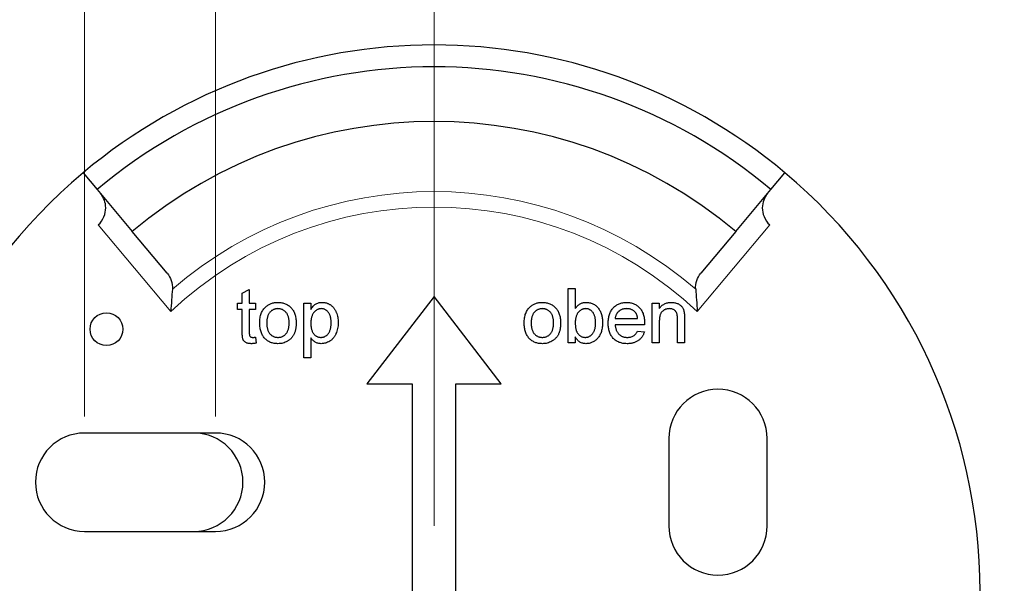
# Model space of a CAD drawing. Units: millimetres. Extents: x 44 to 341, y 87 to 247.
# Drawn here: x 53 to 68, y 154 to 163 of the extents above; entities that cross this region are included whole.
import ezdxf

# ---------------------------------------------------------------- set-up
doc = ezdxf.new("R2010")
doc.units = ezdxf.units.MM
doc.linetypes.add('SLD-Durchgehend', pattern=[0])
doc.styles.add('SLDTEXTSTYLE0', font='TXT', dxfattribs={"width": 0.605})
doc.dimstyles.new('SLDDIMSTYLE0', dxfattribs={"dimtxt": 3.5, "dimasz": 3.5, "dimexe": 0, "dimexo": 0.0625, "dimgap": 0.875, "dimtad": 1, "dimlfac": 3, "dimrnd": 1e-09, "dimzin": 12, "dimdsep": 46, "dimtxsty": 'SLDTEXTSTYLE0', "dimsah": 1, "dimcen": 0.09, "dimadec": 0, "dimazin": 3, "dimtfac": 1, "dimtdec": 3, "dimtmove": 0, "dimatfit": 0, "dimfxl": 1, "dimfrac": 2, "dimtolj": 1, "dimtzin": 12, "dimarcsym": 0})
doc.dimstyles.new('SLDDIMSTYLE3', dxfattribs={"dimtxt": 3.5, "dimasz": 3.5, "dimexe": 0, "dimexo": 0.0625, "dimgap": 0.875, "dimtad": 1, "dimlfac": 3, "dimrnd": 1e-09, "dimzin": 12, "dimdsep": 46, "dimtxsty": 'SLDTEXTSTYLE0', "dimsah": 1, "dimcen": 0.09, "dimadec": 0, "dimazin": 3, "dimtol": 1, "dimtp": 1.5, "dimtm": 1.5, "dimtfac": 1, "dimtdec": 1, "dimtofl": 0, "dimtmove": 0, "dimatfit": 3, "dimfxl": 1, "dimfrac": 2, "dimtolj": 1, "dimarcsym": 0})

# ---------------------------------------------------------------- blocks, each defined once
blk = doc.blocks.new('_D_5')
at = {"color": 7, "linetype": 'SLD-Durchgehend', "lineweight": 0}
for p, q in [((59.726, 154.853), (59.726, 168.495)), ((257.393, 154.853), (257.393, 168.495)), ((257.393, 167.495), (59.726, 167.495))]:
    blk.add_line(p, q, dxfattribs=at)
at = {"color": 7, "linetype": 'SLD-Durchgehend', "lineweight": 18}
for points in [[(59.726, 167.495), (63.226, 166.595), (63.226, 168.395)], [(257.393, 167.495), (253.893, 168.395), (253.893, 166.595)]]:
    blk.add_solid(points, dxfattribs=at)
at = {"color": 7, "linetype": 'SLD-Durchgehend', "lineweight": 18, "attachment_point": 1, "style": 'SLDTEXTSTYLE0'}
for s, insert, char_height in [('593', (151.878, 172.007), 3.5), ('±1.5', (159.554, 170.957), 2.45)]:
    blk.add_mtext(s, dxfattribs=dict(at, insert=insert, char_height=char_height))
blk = doc.blocks.new('_D_8')
at = {"color": 7, "linetype": 'SLD-Durchgehend', "lineweight": 0}
for p, q in [((54.393, 156.52), (54.393, 172.493)), ((56.393, 156.52), (56.393, 172.493)), ((54.393, 171.493), (47.393, 171.493)), ((54.393, 171.493), (56.393, 171.493)), ((56.393, 171.493), (63.393, 171.493))]:
    blk.add_line(p, q, dxfattribs=at)
at = {"color": 7, "linetype": 'SLD-Durchgehend', "lineweight": 18}
for points in [[(54.393, 171.493), (50.893, 172.393), (50.893, 170.593)], [(56.393, 171.493), (59.893, 170.593), (59.893, 172.393)]]:
    blk.add_solid(points, dxfattribs=at)
at = {"color": 7, "linetype": 'SLD-Durchgehend', "lineweight": 18, "insert": (54.297, 176.005), "char_height": 3.5, "attachment_point": 1, "style": 'SLDTEXTSTYLE0'}
blk.add_mtext('6', dxfattribs=at)

msp = doc.modelspace()

# ---------------------------------------------------------------- linework, layer by layer
at = {"color": 7, "linetype": 'SLD-Durchgehend', "lineweight": 25}
for p, q in [((54.3695, 160.2366), (54.5837, 159.9813)), ((64.8683, 159.9813), (65.0826, 160.2366)), ((54.5837, 159.9813), (55.1194, 159.3429)), ((64.3327, 159.3429), (64.8683, 159.9813)), ((55.655, 158.7045), (55.1194, 159.3429)), ((64.3327, 159.3429), (63.797, 158.7045)), ((56.7991, 158.3994), (56.9059, 158.4602)), ((56.7991, 158.2512), (56.7991, 158.3994)), ((56.9059, 158.4602), (56.9059, 158.2512)), ((61.7752, 158.4755), (61.882, 158.4755)), ((61.7752, 157.6422), (61.7752, 158.4755)), ((61.882, 158.4755), (61.882, 158.1689)), ((56.7243, 158.2512), (56.7991, 158.2512)), ((56.7243, 158.155), (56.7243, 158.2512)), ((56.9059, 158.2512), (57.0021, 158.2512)), ((57.0021, 158.2512), (57.0021, 158.155)), ((57.7392, 158.2512), (57.8461, 158.2512)), ((57.7392, 157.4178), (57.7392, 158.2512)), ((57.8461, 158.2512), (57.8461, 158.1545)), ((59.726, 158.3529), (58.7029, 157.0196)), ((60.7491, 157.0196), (59.726, 158.3529)), ((63.0572, 158.2512), (63.1641, 158.2512)), ((63.0572, 157.6422), (63.0572, 158.2512)), ((63.1641, 158.2512), (63.1641, 158.1662)), ((56.7991, 158.155), (56.7243, 158.155)), ((56.7991, 157.8133), (56.7991, 158.155)), ((56.9059, 158.155), (56.9059, 157.8095)), ((57.0021, 158.155), (56.9059, 158.155)), ((62.491, 158.0161), (62.8329, 158.0161)), ((63.1641, 157.9687), (63.1641, 157.6422)), ((63.4418, 157.6422), (63.4418, 158.0058)), ((63.5487, 158.0148), (63.5487, 157.6422)), ((62.9392, 157.92), (62.491, 157.92)), ((62.8317, 157.8238), (62.9364, 157.8131)), ((57.0021, 157.7303), (57.0127, 157.6407)), ((57.8461, 157.7186), (57.8461, 157.4178)), ((61.882, 157.6422), (61.7752, 157.6422)), ((61.882, 157.7335), (61.882, 157.6422)), ((63.1641, 157.6422), (63.0572, 157.6422)), ((63.5487, 157.6422), (63.4418, 157.6422)), ((57.8461, 157.4178), (57.7392, 157.4178)), ((58.7029, 157.0196), (59.3927, 157.0196)), ((59.3927, 157.0196), (59.3927, 150.3529)), ((60.0594, 150.3529), (60.0594, 157.0196)), ((60.0594, 157.0196), (60.7491, 157.0196)), ((56.3927, 156.2696), (54.3927, 156.2696)), ((63.3094, 156.1863), (63.3094, 154.8529)), ((64.8094, 154.8529), (64.8094, 156.1863)), ((54.3927, 154.7696), (56.3927, 154.7696))]:
    msp.add_line(p, q, dxfattribs=at)
at = {"color": 8, "linetype": 'SLD-Durchgehend', "lineweight": 18}
for p, q in [((55.7088, 158.1219), (54.6009, 159.4422)), ((64.8511, 159.4422), (63.7432, 158.1219))]:
    msp.add_line(p, q, dxfattribs=at)
at = {"color": 7, "linetype": 'SLD-Durchgehend', "lineweight": 25}
msp.add_circle((54.726, 157.8529), 0.25, dxfattribs=at)
for centre, radius, start, end in [((59.726, 153.8529), 8.3333, 50, 130), ((59.726, 153.8529), 8, 50, 130), ((59.726, 153.8529), 7.1667, 50, 130), ((59.726, 153.8529), 8.3333, 130, 180), ((59.726, 153.8529), 8.3333, 0, 50), ((64.0594, 156.1863), 0.75, 0, 180), ((54.3927, 155.5196), 0.75, 90, 270), ((56.0594, 155.5196), 0.75, 270, 90), ((56.3927, 155.5196), 0.75, 270, 90), ((64.0594, 154.8529), 0.75, 180, 0)]:
    msp.add_arc(centre, radius, start, end, dxfattribs=at)
at = {"color": 8, "linetype": 'SLD-Durchgehend', "lineweight": 18}
for radius, start, end in [(6.0976, 49.08258, 130.91742), (5.8619, 46.74017, 133.25983)]:
    msp.add_arc((59.726, 153.8529), radius, start, end, dxfattribs=at)
at = {"color": 7, "linetype": 'SLD-Durchgehend', "lineweight": 25}
for points, knots in [([(54.6009, 159.4422), (54.6407, 159.4787), (54.6703, 159.5232), (54.7076, 159.6134), (54.7155, 159.6585), (54.7156, 159.7438), (54.7079, 159.7829), (54.6809, 159.8556), (54.6616, 159.8885), (54.6373, 159.9175)], [0, 0, 0, 0, 0.25, 0.25, 0.5, 0.5, 0.75, 0.75, 1, 1, 1, 1]), ([(64.8148, 159.9175), (64.7904, 159.8885), (64.7714, 159.856), (64.7444, 159.7839), (64.7365, 159.7439), (64.7365, 159.6594), (64.7442, 159.6142), (64.7815, 159.5235), (64.8113, 159.4787), (64.8511, 159.4422)], [0, 0, 0, 0, 0.25, 0.25, 0.5, 0.5, 0.75, 0.75, 1, 1, 1, 1]), ([(55.655, 158.7045), (55.682, 158.6724), (55.7025, 158.6361), (55.7297, 158.5544), (55.7361, 158.5092), (55.7322, 158.4606)], [0, 0, 0, 0, 0.5, 0.5, 1, 1, 1, 1]), ([(63.7198, 158.4606), (63.7159, 158.5092), (63.7222, 158.5536), (63.7495, 158.636), (63.7701, 158.6725), (63.797, 158.7045)], [0, 0, 0, 0, 0.5, 0.5, 1, 1, 1, 1]), ([(55.7322, 158.4606), (55.7283, 158.4113), (55.7242, 158.3566), (55.7161, 158.241), (55.7123, 158.1813), (55.7088, 158.1219)], [0, 0, 0, 0, 0.5, 0.5, 1, 1, 1, 1]), ([(63.7198, 158.4606), (63.7237, 158.4113), (63.7278, 158.3566), (63.7359, 158.241), (63.7397, 158.1813), (63.7432, 158.1219)], [0, 0, 0, 0, 0.5, 0.5, 1, 1, 1, 1]), ([(57.1578, 158.1949), (57.1643, 158.2003), (57.1771, 158.2109), (57.198, 158.2244), (57.2198, 158.236), (57.2426, 158.2456), (57.2665, 158.2529), (57.2915, 158.258), (57.3175, 158.2613), (57.3353, 158.2617), (57.3443, 158.2618)], [0, 0, 0, 0, 0.1243018, 0.2463356, 0.3675992, 0.4890978, 0.6123714, 0.7377661, 0.8664315, 1, 1, 1, 1]), ([(57.3443, 158.2618), (57.3542, 158.2616), (57.3738, 158.261), (57.4024, 158.2574), (57.4295, 158.2508), (57.4554, 158.242), (57.4798, 158.2304), (57.503, 158.2165), (57.5244, 158.1996), (57.5446, 158.1806), (57.5627, 158.1593), (57.5785, 158.1359), (57.5919, 158.1106), (57.603, 158.0832), (57.6114, 158.0539), (57.6174, 158.0227), (57.6211, 157.9896), (57.6215, 157.9668), (57.6217, 157.9552)], [0, 0, 0, 0, 0.0641477, 0.1255169, 0.1851714, 0.2434787, 0.3012914, 0.3586378, 0.4170724, 0.4763292, 0.5365185, 0.5965927, 0.6577705, 0.7207283, 0.7859863, 0.8538119, 0.925134, 1, 1, 1, 1]), ([(57.8461, 158.1545), (57.8514, 158.163), (57.8618, 158.1794), (57.8791, 158.2015), (57.8978, 158.22), (57.9175, 158.2354), (57.9391, 158.2473), (57.9626, 158.2559), (57.9883, 158.261), (58.0061, 158.2615), (58.0153, 158.2618)], [0, 0, 0, 0, 0.1427335, 0.2749558, 0.3984895, 0.5151765, 0.6298105, 0.7468531, 0.8693276, 1, 1, 1, 1]), ([(58.0153, 158.2618), (58.0215, 158.2617), (58.0336, 158.2614), (58.0515, 158.2595), (58.0689, 158.2566), (58.0858, 158.2523), (58.102, 158.2466), (58.1177, 158.2396), (58.1329, 158.2317), (58.1474, 158.2223), (58.1611, 158.2117), (58.1743, 158.2004), (58.1863, 158.1878), (58.1977, 158.1743), (58.2081, 158.1597), (58.2174, 158.144), (58.2261, 158.1275), (58.2363, 158.1038), (58.2472, 158.0729), (58.256, 158.0338), (58.2618, 157.993), (58.2624, 157.9653), (58.2627, 157.9512)], [0, 0, 0, 0, 0.0412101, 0.081481, 0.1209965, 0.1600427, 0.1985249, 0.2365766, 0.2750952, 0.3138314, 0.3528436, 0.3915853, 0.4305092, 0.4701044, 0.5101012, 0.5507445, 0.5929428, 0.6358607, 0.7238328, 0.8133779, 0.9051898, 1, 1, 1, 1]), ([(61.1937, 158.1949), (61.2002, 158.2003), (61.213, 158.2109), (61.2339, 158.2244), (61.2557, 158.236), (61.2785, 158.2456), (61.3024, 158.2529), (61.3274, 158.258), (61.3535, 158.2613), (61.3712, 158.2617), (61.3802, 158.2618)], [0, 0, 0, 0, 0.1243018, 0.2463356, 0.3675992, 0.4890978, 0.6123714, 0.7377661, 0.8664315, 1, 1, 1, 1]), ([(61.3802, 158.2618), (61.3902, 158.2616), (61.4097, 158.261), (61.4383, 158.2574), (61.4654, 158.2508), (61.4913, 158.242), (61.5157, 158.2304), (61.5389, 158.2165), (61.5604, 158.1996), (61.5805, 158.1806), (61.5986, 158.1593), (61.6144, 158.1359), (61.6278, 158.1106), (61.6389, 158.0832), (61.6474, 158.0539), (61.6533, 158.0227), (61.6571, 157.9896), (61.6574, 157.9668), (61.6576, 157.9552)], [0, 0, 0, 0, 0.0641477, 0.1255169, 0.1851714, 0.2434787, 0.3012914, 0.3586378, 0.4170724, 0.4763292, 0.5365185, 0.5965927, 0.6577705, 0.7207283, 0.7859863, 0.8538119, 0.925134, 1, 1, 1, 1]), ([(61.882, 158.1689), (61.8874, 158.1763), (61.8978, 158.1907), (61.9156, 158.2097), (61.9346, 158.2256), (61.9545, 158.239), (61.9757, 158.2493), (61.998, 158.2565), (62.0214, 158.261), (62.0375, 158.2616), (62.0456, 158.2618)], [0, 0, 0, 0, 0.1396144, 0.2713505, 0.3968733, 0.5183214, 0.6373493, 0.7553892, 0.8756257, 1, 1, 1, 1]), ([(62.0456, 158.2618), (62.0547, 158.2616), (62.0727, 158.2612), (62.0992, 158.2566), (62.1251, 158.2496), (62.15, 158.2398), (62.1735, 158.2275), (62.1951, 158.213), (62.2143, 158.1959), (62.2314, 158.1766), (62.2464, 158.155), (62.2599, 158.1315), (62.2713, 158.1058), (62.2811, 158.0782), (62.2889, 158.0491), (62.2946, 158.0189), (62.298, 157.9876), (62.2984, 157.9664), (62.2987, 157.9557)], [0, 0, 0, 0, 0.0610885, 0.1210274, 0.180779, 0.2411151, 0.3007223, 0.3586558, 0.4156677, 0.473208, 0.5317801, 0.5921383, 0.6549649, 0.720911, 0.7887394, 0.8573095, 0.9277076, 1, 1, 1, 1]), ([(62.3841, 157.9415), (62.3843, 157.9539), (62.3847, 157.9779), (62.3885, 158.0128), (62.3946, 158.0456), (62.403, 158.0764), (62.4141, 158.1051), (62.4276, 158.1315), (62.4436, 158.1559), (62.462, 158.178), (62.4824, 158.1976), (62.5041, 158.215), (62.5275, 158.2294), (62.5523, 158.2413), (62.5786, 158.2505), (62.6062, 158.2572), (62.6354, 158.2611), (62.6554, 158.2616), (62.6656, 158.2618)], [0, 0, 0, 0, 0.0770192, 0.1495479, 0.2187135, 0.2849231, 0.3481593, 0.4097277, 0.4698385, 0.529421, 0.5882765, 0.6457897, 0.702469, 0.7593896, 0.8167479, 0.8756208, 0.9364821, 1, 1, 1, 1]), ([(62.6656, 158.2618), (62.6755, 158.2616), (62.6948, 158.2611), (62.723, 158.2571), (62.75, 158.2509), (62.7755, 158.2418), (62.7996, 158.23), (62.8224, 158.2158), (62.8437, 158.1989), (62.8635, 158.1796), (62.8816, 158.158), (62.8972, 158.134), (62.9104, 158.1081), (62.9211, 158.0799), (62.9294, 158.0497), (62.9353, 158.0174), (62.9391, 157.9831), (62.9395, 157.9595), (62.9397, 157.9473)], [0, 0, 0, 0, 0.0628327, 0.1229654, 0.1816288, 0.2388324, 0.2952935, 0.3521674, 0.4094907, 0.4684235, 0.5283583, 0.5885537, 0.6502483, 0.7136707, 0.7802618, 0.8495364, 0.9226519, 1, 1, 1, 1]), ([(63.1641, 158.1662), (63.1696, 158.1738), (63.1804, 158.1887), (63.1992, 158.2084), (63.2199, 158.2248), (63.2423, 158.2386), (63.2666, 158.2489), (63.2927, 158.2565), (63.3205, 158.261), (63.3397, 158.2616), (63.3495, 158.2618)], [0, 0, 0, 0, 0.1289512, 0.2529725, 0.3733959, 0.4926376, 0.6126879, 0.7362759, 0.8650565, 1, 1, 1, 1]), ([(63.3495, 158.2618), (63.3581, 158.2616), (63.3751, 158.2612), (63.3999, 158.2575), (63.4238, 158.2512), (63.4462, 158.2427), (63.4667, 158.232), (63.4851, 158.2202), (63.5002, 158.2061), (63.5128, 158.1907), (63.523, 158.1737), (63.5315, 158.1554), (63.5385, 158.1356), (63.5416, 158.1217), (63.5432, 158.1146)], [0, 0, 0, 0, 0.09644952, 0.19068199, 0.28188531, 0.37298127, 0.46028574, 0.54149496, 0.61809297, 0.69147556, 0.76476208, 0.84005349, 0.91820962, 1, 1, 1, 1]), ([(57.0662, 157.9467), (57.0665, 157.9602), (57.067, 157.9864), (57.0712, 158.0244), (57.0783, 158.0597), (57.0883, 158.0923), (57.1012, 158.1222), (57.1171, 158.1492), (57.1356, 158.174), (57.1504, 158.1879), (57.1578, 158.1949)], [0, 0, 0, 0, 0.14874261, 0.28782781, 0.41954729, 0.54376105, 0.6618315, 0.77670716, 0.8884072, 1, 1, 1, 1]), ([(57.3443, 158.1657), (57.3383, 158.1655), (57.3264, 158.1652), (57.309, 158.1627), (57.2924, 158.1583), (57.2765, 158.1525), (57.2615, 158.1447), (57.2471, 158.1353), (57.2338, 158.124), (57.2212, 158.1114), (57.2098, 158.0968), (57.1999, 158.0805), (57.1916, 158.0625), (57.1848, 158.0427), (57.1794, 158.0212), (57.1756, 157.998), (57.1735, 157.973), (57.1732, 157.9559), (57.173, 157.947)], [0, 0, 0, 0, 0.0575604, 0.1135026, 0.1679973, 0.2213991, 0.2752107, 0.3294028, 0.3849586, 0.4418055, 0.5005938, 0.561039, 0.6239182, 0.6904251, 0.7606692, 0.8356786, 0.9153071, 1, 1, 1, 1]), ([(57.5149, 157.9502), (57.5147, 157.9588), (57.5143, 157.9754), (57.5123, 157.9997), (57.5084, 158.0223), (57.5032, 158.0433), (57.496, 158.0625), (57.4878, 158.0804), (57.4777, 158.0965), (57.4662, 158.111), (57.4536, 158.1239), (57.4403, 158.1352), (57.426, 158.1445), (57.4111, 158.1524), (57.3954, 158.1583), (57.3791, 158.1627), (57.3619, 158.1652), (57.3502, 158.1655), (57.3443, 158.1657)], [0, 0, 0, 0, 0.0831191, 0.1616531, 0.2355282, 0.305134, 0.3711786, 0.4344025, 0.4954725, 0.5553733, 0.6133585, 0.6696504, 0.7245604, 0.7781265, 0.8324264, 0.8866002, 0.9422159, 1, 1, 1, 1]), ([(58.0035, 158.1657), (57.9984, 158.1655), (57.9882, 158.1653), (57.9732, 158.1625), (57.9587, 158.158), (57.9448, 158.1515), (57.9312, 158.1434), (57.918, 158.1336), (57.9054, 158.1217), (57.8933, 158.1083), (57.8821, 158.0931), (57.8723, 158.0763), (57.8642, 158.0578), (57.8575, 158.0377), (57.8524, 158.016), (57.8488, 157.9926), (57.8463, 157.9677), (57.8462, 157.9505), (57.8461, 157.9417)], [0, 0, 0, 0, 0.0504308, 0.0999262, 0.1492639, 0.1992292, 0.2507648, 0.3047339, 0.3608877, 0.4205718, 0.4824251, 0.5457006, 0.611613, 0.6808483, 0.7539993, 0.8310285, 0.9129433, 1, 1, 1, 1]), ([(58.1559, 157.9497), (58.1558, 157.9584), (58.1556, 157.9754), (58.1534, 157.9999), (58.1499, 158.0228), (58.1452, 158.044), (58.1388, 158.0635), (58.1309, 158.0813), (58.1218, 158.0974), (58.1112, 158.1118), (58.0997, 158.1244), (58.0876, 158.1354), (58.075, 158.1448), (58.0617, 158.1524), (58.048, 158.1585), (58.0336, 158.1626), (58.0187, 158.1652), (58.0086, 158.1655), (58.0035, 158.1657)], [0, 0, 0, 0, 0.0886096, 0.171872, 0.2495139, 0.3230128, 0.3918833, 0.4573049, 0.5197284, 0.5798769, 0.637793, 0.6925213, 0.7457845, 0.7965916, 0.847119, 0.8976496, 0.9480161, 1, 1, 1, 1]), ([(61.1021, 157.9467), (61.1024, 157.9602), (61.103, 157.9864), (61.1071, 158.0244), (61.1142, 158.0597), (61.1242, 158.0923), (61.1371, 158.1222), (61.153, 158.1492), (61.1716, 158.174), (61.1863, 158.1879), (61.1937, 158.1949)], [0, 0, 0, 0, 0.14874261, 0.28782781, 0.41954729, 0.54376105, 0.6618315, 0.77670716, 0.8884072, 1, 1, 1, 1]), ([(61.3802, 158.1657), (61.3742, 158.1655), (61.3623, 158.1652), (61.3449, 158.1627), (61.3283, 158.1583), (61.3124, 158.1525), (61.2974, 158.1447), (61.283, 158.1353), (61.2698, 158.124), (61.2571, 158.1114), (61.2457, 158.0968), (61.2359, 158.0805), (61.2275, 158.0625), (61.2207, 158.0427), (61.2154, 158.0212), (61.2115, 157.998), (61.2095, 157.973), (61.2091, 157.9559), (61.2089, 157.947)], [0, 0, 0, 0, 0.0575604, 0.1135026, 0.1679973, 0.2213991, 0.2752107, 0.3294028, 0.3849586, 0.4418055, 0.5005938, 0.561039, 0.6239182, 0.6904251, 0.7606692, 0.8356786, 0.9153071, 1, 1, 1, 1]), ([(61.5508, 157.9502), (61.5506, 157.9588), (61.5503, 157.9754), (61.5482, 157.9997), (61.5443, 158.0223), (61.5391, 158.0433), (61.532, 158.0625), (61.5237, 158.0804), (61.5136, 158.0965), (61.5021, 158.111), (61.4895, 158.1239), (61.4762, 158.1352), (61.4619, 158.1445), (61.4471, 158.1524), (61.4314, 158.1583), (61.415, 158.1627), (61.3979, 158.1652), (61.3862, 158.1655), (61.3802, 158.1657)], [0, 0, 0, 0, 0.0831191, 0.1616531, 0.2355282, 0.305134, 0.3711786, 0.4344025, 0.4954725, 0.5553733, 0.6133585, 0.6696504, 0.7245604, 0.7781265, 0.8324264, 0.8866002, 0.9422159, 1, 1, 1, 1]), ([(62.0391, 158.1657), (62.0338, 158.1656), (62.0235, 158.1653), (62.0082, 158.1624), (61.9934, 158.1582), (61.9793, 158.152), (61.9656, 158.1443), (61.9526, 158.1347), (61.94, 158.1235), (61.9283, 158.1105), (61.9174, 158.096), (61.9078, 158.0798), (61.8998, 158.062), (61.8933, 158.0427), (61.8881, 158.022), (61.8845, 157.9997), (61.8823, 157.9759), (61.8821, 157.9595), (61.882, 157.951)], [0, 0, 0, 0, 0.0528601, 0.1047449, 0.1562728, 0.2075923, 0.2599007, 0.3141505, 0.3706244, 0.4298538, 0.490838, 0.553533, 0.6188756, 0.6870661, 0.7588411, 0.8345419, 0.9146151, 1, 1, 1, 1]), ([(62.1918, 157.9472), (62.1917, 157.9562), (62.1915, 157.9737), (62.1893, 157.999), (62.1858, 158.0225), (62.1811, 158.0441), (62.1747, 158.064), (62.1671, 158.082), (62.1581, 158.0983), (62.1475, 158.1125), (62.1359, 158.1249), (62.124, 158.1359), (62.1112, 158.145), (62.098, 158.1526), (62.0841, 158.1584), (62.0696, 158.1627), (62.0545, 158.1652), (62.0443, 158.1655), (62.0391, 158.1657)], [0, 0, 0, 0, 0.0904317, 0.175565, 0.2545661, 0.3283512, 0.3975314, 0.46304, 0.5245066, 0.5835493, 0.6404211, 0.694552, 0.7461256, 0.7968622, 0.8471301, 0.8971091, 0.9480264, 1, 1, 1, 1]), ([(62.6651, 158.1657), (62.6592, 158.1656), (62.6478, 158.1653), (62.6309, 158.1634), (62.6148, 158.1603), (62.5993, 158.1557), (62.5846, 158.1501), (62.5706, 158.143), (62.5573, 158.1347), (62.5447, 158.1252), (62.5333, 158.1145), (62.5229, 158.1032), (62.5143, 158.0906), (62.5067, 158.0775), (62.5007, 158.0633), (62.496, 158.0484), (62.4927, 158.0325), (62.4915, 158.0216), (62.491, 158.0161)], [0, 0, 0, 0, 0.0689193, 0.1349048, 0.1997359, 0.2626236, 0.3245009, 0.3855136, 0.4473909, 0.5091778, 0.5709055, 0.6308224, 0.6901441, 0.7497768, 0.8097188, 0.8709146, 0.9345908, 1, 1, 1, 1]), ([(62.7936, 158.1146), (62.7894, 158.1187), (62.7811, 158.1268), (62.7673, 158.1372), (62.7524, 158.1459), (62.7368, 158.1534), (62.7201, 158.1588), (62.7026, 158.1629), (62.6842, 158.1652), (62.6715, 158.1655), (62.6651, 158.1657)], [0, 0, 0, 0, 0.1236858, 0.2443007, 0.3642288, 0.4860022, 0.6084408, 0.7336696, 0.8637723, 1, 1, 1, 1]), ([(62.8329, 158.0161), (62.8322, 158.0214), (62.8309, 158.0318), (62.8281, 158.0467), (62.8244, 158.0607), (62.82, 158.0736), (62.8145, 158.0854), (62.8084, 158.0962), (62.8016, 158.106), (62.7963, 158.1118), (62.7936, 158.1146)], [0, 0, 0, 0, 0.1481645, 0.2896941, 0.4223767, 0.5484619, 0.6673941, 0.7829662, 0.8927208, 1, 1, 1, 1]), ([(63.3198, 158.1657), (63.3146, 158.1655), (63.3043, 158.1653), (63.2891, 158.1635), (63.2746, 158.16), (63.2605, 158.1558), (63.2471, 158.1498), (63.2341, 158.1428), (63.2217, 158.1344), (63.2098, 158.1248), (63.1987, 158.1133), (63.1894, 158.0993), (63.1816, 158.0831), (63.175, 158.0647), (63.1702, 158.0439), (63.1665, 158.0208), (63.1644, 157.9955), (63.1642, 157.9779), (63.1641, 157.9687)], [0, 0, 0, 0, 0.0547404, 0.1074937, 0.1594322, 0.2105925, 0.2613976, 0.3124287, 0.36439, 0.4177304, 0.4724615, 0.530716, 0.5929053, 0.6602606, 0.7344875, 0.8157923, 0.9039718, 1, 1, 1, 1]), ([(63.4418, 158.0058), (63.4417, 158.0155), (63.4416, 158.0335), (63.4394, 158.0587), (63.436, 158.08), (63.4308, 158.0979), (63.4238, 158.1132), (63.4144, 158.1263), (63.4029, 158.138), (63.3891, 158.1477), (63.3738, 158.1558), (63.3569, 158.1617), (63.3387, 158.165), (63.3262, 158.1655), (63.3198, 158.1657)], [0, 0, 0, 0, 0.12554696, 0.23415411, 0.32712913, 0.4054107, 0.47478732, 0.54363314, 0.61351418, 0.68638418, 0.76123727, 0.83766226, 0.91689194, 1, 1, 1, 1]), ([(63.5432, 158.1146), (63.5436, 158.112), (63.5447, 158.1064), (63.5455, 158.0973), (63.5466, 158.0868), (63.5474, 158.0749), (63.5478, 158.0618), (63.5485, 158.0473), (63.5485, 158.0315), (63.5486, 158.0205), (63.5487, 158.0148)], [0, 0, 0, 0, 0.07951451, 0.17013049, 0.27567798, 0.39438578, 0.52623776, 0.66975669, 0.82820744, 1, 1, 1, 1]), ([(57.3443, 157.6315), (57.3341, 157.6318), (57.3143, 157.6323), (57.2853, 157.636), (57.2577, 157.6423), (57.2317, 157.6514), (57.2071, 157.6627), (57.184, 157.6768), (57.1624, 157.6933), (57.1425, 157.7124), (57.1244, 157.7337), (57.1088, 157.7577), (57.0956, 157.7837), (57.0847, 157.812), (57.0764, 157.8426), (57.0705, 157.8753), (57.0667, 157.9103), (57.0664, 157.9343), (57.0662, 157.9467)], [0, 0, 0, 0, 0.0639176, 0.1251047, 0.1841696, 0.2417583, 0.2985852, 0.3547858, 0.4118387, 0.4696577, 0.5284176, 0.5879734, 0.6490124, 0.7125417, 0.7787636, 0.8483368, 0.9220711, 1, 1, 1, 1]), ([(57.173, 157.947), (57.1732, 157.9381), (57.1735, 157.9209), (57.1756, 157.8959), (57.1794, 157.8726), (57.1848, 157.8511), (57.1916, 157.8313), (57.2, 157.8132), (57.2098, 157.7967), (57.2212, 157.7822), (57.2337, 157.7693), (57.2472, 157.7582), (57.2614, 157.7488), (57.2765, 157.7411), (57.2924, 157.735), (57.309, 157.7306), (57.3264, 157.7281), (57.3383, 157.7278), (57.3443, 157.7277)], [0, 0, 0, 0, 0.0850806, 0.164574, 0.2394562, 0.3095812, 0.3759755, 0.43923, 0.5000274, 0.558716, 0.615846, 0.6709679, 0.7250681, 0.7787885, 0.8322875, 0.8866898, 0.9425372, 1, 1, 1, 1]), ([(57.6217, 157.9552), (57.6216, 157.9457), (57.6215, 157.9273), (57.6198, 157.9006), (57.6171, 157.8753), (57.6135, 157.8516), (57.6087, 157.8295), (57.6027, 157.8089), (57.5957, 157.7898), (57.5877, 157.7722), (57.5785, 157.7558), (57.5685, 157.7404), (57.5575, 157.726), (57.5454, 157.7126), (57.5324, 157.7001), (57.5184, 157.6885), (57.5034, 157.6779), (57.4823, 157.665), (57.4544, 157.6515), (57.419, 157.6399), (57.3821, 157.6328), (57.357, 157.632), (57.3443, 157.6315)], [0, 0, 0, 0, 0.0587034, 0.1140529, 0.1664791, 0.216091, 0.2627523, 0.3070009, 0.3489468, 0.3888076, 0.4271377, 0.4650598, 0.5024884, 0.5396484, 0.5770084, 0.6142741, 0.6524032, 0.6908327, 0.7678884, 0.8442066, 0.9211323, 1, 1, 1, 1]), ([(57.3443, 157.7277), (57.3502, 157.7278), (57.362, 157.7281), (57.3792, 157.7309), (57.3958, 157.735), (57.4115, 157.741), (57.4264, 157.749), (57.4406, 157.7584), (57.4539, 157.7696), (57.4666, 157.7825), (57.4779, 157.7973), (57.488, 157.8137), (57.4963, 157.8321), (57.5031, 157.8523), (57.5085, 157.8742), (57.5123, 157.8979), (57.5143, 157.9235), (57.5147, 157.9411), (57.5149, 157.9502)], [0, 0, 0, 0, 0.0565335, 0.1115462, 0.1649245, 0.2180491, 0.2711685, 0.3244502, 0.3795236, 0.4362538, 0.4949484, 0.5555942, 0.6188854, 0.6863125, 0.7569712, 0.8328919, 0.9139323, 1, 1, 1, 1]), ([(57.8461, 157.9417), (57.8462, 157.9328), (57.8464, 157.9157), (57.8486, 157.8909), (57.8521, 157.868), (57.8568, 157.8468), (57.8632, 157.8274), (57.8708, 157.8098), (57.8799, 157.7939), (57.8904, 157.7799), (57.902, 157.7677), (57.914, 157.7569), (57.9268, 157.7479), (57.9401, 157.7404), (57.954, 157.7347), (57.9686, 157.7308), (57.9837, 157.7281), (57.994, 157.7278), (57.9992, 157.7277)], [0, 0, 0, 0, 0.0898397, 0.1737594, 0.2520478, 0.3250797, 0.3940285, 0.4587797, 0.5200133, 0.5793226, 0.6360613, 0.6904749, 0.7431364, 0.794214, 0.8448777, 0.8958552, 0.947393, 1, 1, 1, 1]), ([(57.9992, 157.7277), (58.0045, 157.7278), (58.0149, 157.7281), (58.0304, 157.7306), (58.0451, 157.7351), (58.0594, 157.7409), (58.0728, 157.7488), (58.086, 157.7579), (58.0983, 157.7691), (58.1103, 157.7817), (58.1211, 157.7963), (58.1305, 157.8128), (58.1383, 157.8311), (58.1448, 157.8512), (58.1498, 157.8732), (58.1534, 157.897), (58.1556, 157.9228), (58.1558, 157.9405), (58.1559, 157.9497)], [0, 0, 0, 0, 0.0520731, 0.103097, 0.1533249, 0.2031365, 0.2541251, 0.3063677, 0.3606439, 0.4175741, 0.4770196, 0.5388033, 0.603778, 0.6728456, 0.7464086, 0.8256049, 0.9096558, 1, 1, 1, 1]), ([(58.2627, 157.9512), (58.2624, 157.9361), (58.2617, 157.9067), (58.2554, 157.8637), (58.245, 157.8229), (58.233, 157.7908), (58.2215, 157.7666), (58.2117, 157.7497), (58.2013, 157.7338), (58.1898, 157.719), (58.1773, 157.7053), (58.164, 157.6926), (58.1497, 157.681), (58.1296, 157.6674), (58.1034, 157.6532), (58.0707, 157.6406), (58.037, 157.633), (58.0142, 157.632), (58.0028, 157.6315)], [0, 0, 0, 0, 0.0979219, 0.1916386, 0.2825019, 0.3711302, 0.4145598, 0.4567584, 0.4980592, 0.538353, 0.5786157, 0.6185954, 0.658262, 0.6981579, 0.7764626, 0.8516919, 0.925888, 1, 1, 1, 1]), ([(61.3802, 157.6315), (61.3701, 157.6318), (61.3502, 157.6323), (61.3212, 157.636), (61.2936, 157.6423), (61.2676, 157.6514), (61.243, 157.6627), (61.2199, 157.6768), (61.1983, 157.6933), (61.1784, 157.7124), (61.1603, 157.7337), (61.1448, 157.7577), (61.1315, 157.7837), (61.1207, 157.812), (61.1124, 157.8426), (61.1064, 157.8753), (61.1027, 157.9103), (61.1023, 157.9343), (61.1021, 157.9467)], [0, 0, 0, 0, 0.0639176, 0.1251047, 0.1841696, 0.2417583, 0.2985852, 0.3547858, 0.4118387, 0.4696577, 0.5284176, 0.5879734, 0.6490124, 0.7125417, 0.7787636, 0.8483368, 0.9220711, 1, 1, 1, 1]), ([(61.2089, 157.947), (61.2091, 157.9381), (61.2095, 157.9209), (61.2115, 157.8959), (61.2154, 157.8726), (61.2207, 157.8511), (61.2275, 157.8313), (61.2359, 157.8132), (61.2457, 157.7967), (61.2572, 157.7822), (61.2696, 157.7693), (61.2831, 157.7582), (61.2974, 157.7488), (61.3124, 157.7411), (61.3283, 157.735), (61.3449, 157.7306), (61.3623, 157.7281), (61.3742, 157.7278), (61.3802, 157.7277)], [0, 0, 0, 0, 0.08508056, 0.16457403, 0.23945624, 0.30958124, 0.37597547, 0.43922996, 0.5000274, 0.55871599, 0.61584604, 0.6709679, 0.72506815, 0.7787885, 0.83228755, 0.8866898, 0.94253716, 1, 1, 1, 1]), ([(61.6576, 157.9552), (61.6576, 157.9457), (61.6574, 157.9273), (61.6557, 157.9006), (61.653, 157.8753), (61.6495, 157.8516), (61.6446, 157.8295), (61.6386, 157.8089), (61.6316, 157.7898), (61.6236, 157.7722), (61.6144, 157.7558), (61.6045, 157.7404), (61.5934, 157.726), (61.5813, 157.7126), (61.5683, 157.7001), (61.5543, 157.6885), (61.5394, 157.6779), (61.5182, 157.665), (61.4903, 157.6515), (61.4549, 157.6399), (61.418, 157.6328), (61.3929, 157.632), (61.3802, 157.6315)], [0, 0, 0, 0, 0.0587034, 0.1140529, 0.1664791, 0.216091, 0.2627523, 0.3070009, 0.3489468, 0.3888076, 0.4271377, 0.4650598, 0.5024884, 0.5396484, 0.5770084, 0.6142741, 0.6524032, 0.6908327, 0.7678884, 0.8442066, 0.9211323, 1, 1, 1, 1]), ([(61.3802, 157.7277), (61.3862, 157.7278), (61.3979, 157.7281), (61.4151, 157.7309), (61.4317, 157.735), (61.4475, 157.741), (61.4623, 157.749), (61.4765, 157.7584), (61.4899, 157.7696), (61.5025, 157.7825), (61.5138, 157.7973), (61.5239, 157.8137), (61.5323, 157.8321), (61.539, 157.8523), (61.5444, 157.8742), (61.5482, 157.8979), (61.5503, 157.9235), (61.5506, 157.9411), (61.5508, 157.9502)], [0, 0, 0, 0, 0.0565335, 0.1115462, 0.1649245, 0.2180491, 0.2711685, 0.3244502, 0.3795236, 0.4362538, 0.4949484, 0.5555942, 0.6188854, 0.6863125, 0.7569712, 0.8328919, 0.9139323, 1, 1, 1, 1]), ([(61.882, 157.951), (61.8821, 157.9427), (61.8823, 157.9267), (61.8836, 157.9037), (61.8858, 157.8825), (61.8887, 157.863), (61.8927, 157.8452), (61.8975, 157.8293), (61.9031, 157.815), (61.9079, 157.8065), (61.9102, 157.8024)], [0, 0, 0, 0, 0.1626931, 0.3135977, 0.4529653, 0.5811156, 0.6997625, 0.8092411, 0.9081691, 1, 1, 1, 1]), ([(62.0347, 157.7277), (62.04, 157.7278), (62.0504, 157.7281), (62.0656, 157.731), (62.0805, 157.7349), (62.0945, 157.7414), (62.1082, 157.749), (62.1212, 157.7587), (62.1338, 157.7699), (62.1457, 157.7827), (62.1565, 157.7974), (62.1661, 157.8139), (62.1741, 157.832), (62.1805, 157.8518), (62.1857, 157.8733), (62.1893, 157.8964), (62.1915, 157.9213), (62.1917, 157.9384), (62.1918, 157.9472)], [0, 0, 0, 0, 0.05203124, 0.10310238, 0.1536685, 0.20440351, 0.2558917, 0.30929075, 0.36487917, 0.42277218, 0.48324383, 0.54590883, 0.61123542, 0.6799291, 0.75272552, 0.8299672, 0.91263871, 1, 1, 1, 1]), ([(62.2987, 157.9557), (62.2985, 157.9432), (62.298, 157.9187), (62.2945, 157.8832), (62.2887, 157.8498), (62.2806, 157.8186), (62.2701, 157.7896), (62.2573, 157.7628), (62.2422, 157.7382), (62.2245, 157.716), (62.2054, 157.6963), (62.1853, 157.6789), (62.1644, 157.6642), (62.1423, 157.6524), (62.1194, 157.6428), (62.0953, 157.6365), (62.0705, 157.6322), (62.0536, 157.6317), (62.0451, 157.6315)], [0, 0, 0, 0, 0.0815457, 0.1590791, 0.2322734, 0.3019508, 0.3686462, 0.4324856, 0.495114, 0.5564981, 0.6164458, 0.6737329, 0.7289021, 0.7828786, 0.8364929, 0.8901866, 0.9445, 1, 1, 1, 1]), ([(62.6713, 157.6315), (62.6605, 157.6318), (62.6395, 157.6322), (62.6089, 157.6362), (62.58, 157.6425), (62.5527, 157.6513), (62.5273, 157.6629), (62.5035, 157.677), (62.4814, 157.6936), (62.4612, 157.7127), (62.4429, 157.734), (62.4273, 157.7578), (62.4137, 157.7833), (62.4029, 157.8111), (62.3944, 157.8408), (62.3885, 157.8726), (62.3847, 157.9064), (62.3843, 157.9296), (62.3841, 157.9415)], [0, 0, 0, 0, 0.06735102, 0.13131361, 0.19307145, 0.25250198, 0.31070475, 0.36793014, 0.42546062, 0.48342479, 0.54204381, 0.60112968, 0.66101972, 0.7228533, 0.7874137, 0.85449705, 0.92534479, 1, 1, 1, 1]), ([(62.9397, 157.9473), (62.9396, 157.9436), (62.9395, 157.9344), (62.9393, 157.9253), (62.9392, 157.92)], [0, 0, 0, 0, 0.4146077, 1, 1, 1, 1]), ([(56.9375, 157.6315), (56.9289, 157.6317), (56.9128, 157.6322), (56.8901, 157.6352), (56.8704, 157.6407), (56.8535, 157.6482), (56.8395, 157.6577), (56.8277, 157.6685), (56.8181, 157.6808), (56.8118, 157.6923), (56.8081, 157.703), (56.8056, 157.713), (56.8038, 157.725), (56.8019, 157.7389), (56.8006, 157.7547), (56.7999, 157.7725), (56.7991, 157.7923), (56.7991, 157.8061), (56.7991, 157.8133)], [0, 0, 0, 0, 0.0947479, 0.1790846, 0.2542871, 0.3215604, 0.3834997, 0.441719, 0.499014, 0.5551996, 0.5867006, 0.6249602, 0.6695051, 0.7219129, 0.7802734, 0.8465379, 0.919577, 1, 1, 1, 1]), ([(56.9059, 157.8095), (56.9059, 157.8029), (56.906, 157.7912), (56.907, 157.7755), (56.9083, 157.7635), (56.911, 157.7527), (56.9171, 157.743), (56.9254, 157.7355), (56.9338, 157.7313), (56.9416, 157.7293), (56.9505, 157.7279), (56.9568, 157.7278), (56.9602, 157.7277)], [0, 0, 0, 0, 0.1693748, 0.3057107, 0.4093011, 0.481281, 0.5929871, 0.7047776, 0.7662723, 0.8354622, 0.9130453, 1, 1, 1, 1]), ([(61.9102, 157.8024), (61.9141, 157.7965), (61.9216, 157.785), (61.9348, 157.7697), (61.9488, 157.7566), (61.9641, 157.7461), (61.9803, 157.7378), (61.9976, 157.7319), (62.0158, 157.7283), (62.0284, 157.7279), (62.0347, 157.7277)], [0, 0, 0, 0, 0.1395015, 0.2708284, 0.3956879, 0.5169623, 0.6350617, 0.7532221, 0.8748523, 1, 1, 1, 1]), ([(62.491, 157.92), (62.4916, 157.9124), (62.4928, 157.8977), (62.4963, 157.8764), (62.5011, 157.8564), (62.5075, 157.8378), (62.5151, 157.8205), (62.5244, 157.8047), (62.5349, 157.7901), (62.5468, 157.7771), (62.5598, 157.7654), (62.5736, 157.7553), (62.5883, 157.7468), (62.6037, 157.7397), (62.6199, 157.7344), (62.6368, 157.7305), (62.6546, 157.7281), (62.6667, 157.7278), (62.6729, 157.7277)], [0, 0, 0, 0, 0.0765456, 0.1497537, 0.2188821, 0.2850992, 0.3487657, 0.4102328, 0.4708572, 0.5303866, 0.5895377, 0.646884, 0.7042887, 0.7613678, 0.8184804, 0.8769435, 0.9372888, 1, 1, 1, 1]), ([(62.9364, 157.8131), (62.9342, 157.8061), (62.93, 157.7922), (62.9214, 157.7725), (62.912, 157.7538), (62.9009, 157.7364), (62.8887, 157.7201), (62.8752, 157.705), (62.86, 157.6914), (62.8438, 157.6787), (62.8263, 157.6676), (62.8076, 157.6578), (62.7877, 157.6497), (62.7667, 157.643), (62.7445, 157.6378), (62.7211, 157.6343), (62.6966, 157.6318), (62.6798, 157.6316), (62.6713, 157.6315)], [0, 0, 0, 0, 0.0635749, 0.1250643, 0.1849336, 0.2440329, 0.3022807, 0.3603762, 0.4187937, 0.4776236, 0.5373852, 0.5974753, 0.6592225, 0.7221934, 0.7877173, 0.8557137, 0.9260858, 1, 1, 1, 1]), ([(62.6729, 157.7277), (62.682, 157.728), (62.6995, 157.7285), (62.7247, 157.7327), (62.7478, 157.7399), (62.769, 157.75), (62.7882, 157.7633), (62.805, 157.7803), (62.8199, 157.8006), (62.8277, 157.8159), (62.8317, 157.8238)], [0, 0, 0, 0, 0.137039, 0.2654792, 0.3867576, 0.5038673, 0.6203205, 0.7397674, 0.8654537, 1, 1, 1, 1]), ([(57.0127, 157.6407), (57.0059, 157.6393), (56.9927, 157.6365), (56.9733, 157.6338), (56.955, 157.6317), (56.9432, 157.6316), (56.9375, 157.6315)], [0, 0, 0, 0, 0.27533328, 0.53291327, 0.77360799, 1, 1, 1, 1]), ([(56.9602, 157.7277), (56.963, 157.7277), (56.9691, 157.7278), (56.979, 157.7283), (56.9901, 157.7291), (56.9979, 157.7299), (57.0021, 157.7303)], [0, 0, 0, 0, 0.2027395, 0.4375392, 0.7045725, 1, 1, 1, 1]), ([(58.0028, 157.6315), (57.9946, 157.6318), (57.9784, 157.6322), (57.9549, 157.6372), (57.9325, 157.6447), (57.9118, 157.6558), (57.8927, 157.669), (57.8753, 157.6839), (57.8595, 157.7003), (57.8506, 157.7125), (57.8461, 157.7186)], [0, 0, 0, 0, 0.1325626, 0.2593306, 0.3851493, 0.5103183, 0.6350556, 0.7574348, 0.8782231, 1, 1, 1, 1]), ([(62.0451, 157.6315), (62.0366, 157.6318), (62.02, 157.6325), (61.9959, 157.6372), (61.9732, 157.6454), (61.9519, 157.6566), (61.932, 157.6712), (61.9137, 157.6889), (61.8967, 157.7098), (61.887, 157.7254), (61.882, 157.7335)], [0, 0, 0, 0, 0.12570006, 0.24594304, 0.36339866, 0.48188746, 0.60237653, 0.72726683, 0.85923794, 1, 1, 1, 1])]:
    msp.add_open_spline(points, degree=3, knots=knots, dxfattribs=at)

# ---------------------------------------------------------------- dimensions: what is measured, and where the dimension line sits
at = {"color": 7, "linetype": 'SLD-Durchgehend', "lineweight": 18}
for base, p1, p2, dimstyle, picture, middle in [((56.3927, 171.4928), (54.3927, 155.5196), (56.3927, 155.5196), 'SLDDIMSTYLE0', '_D_8', (55.3927, 171.4928)), ((59.726, 167.4953), (257.3927, 153.8529), (59.726, 153.8529), 'SLDDIMSTYLE3', '_D_5', (158.5594, 167.4953))]:
    dim = msp.add_linear_dim(base=base, p1=p1, p2=p2, dimstyle=dimstyle, dxfattribs=at)
    dim.commit()
    dim.dimension.update_dxf_attribs({"geometry": picture, "text_midpoint": middle, "dimtype": 160})

doc.saveas('drawing.dxf')
